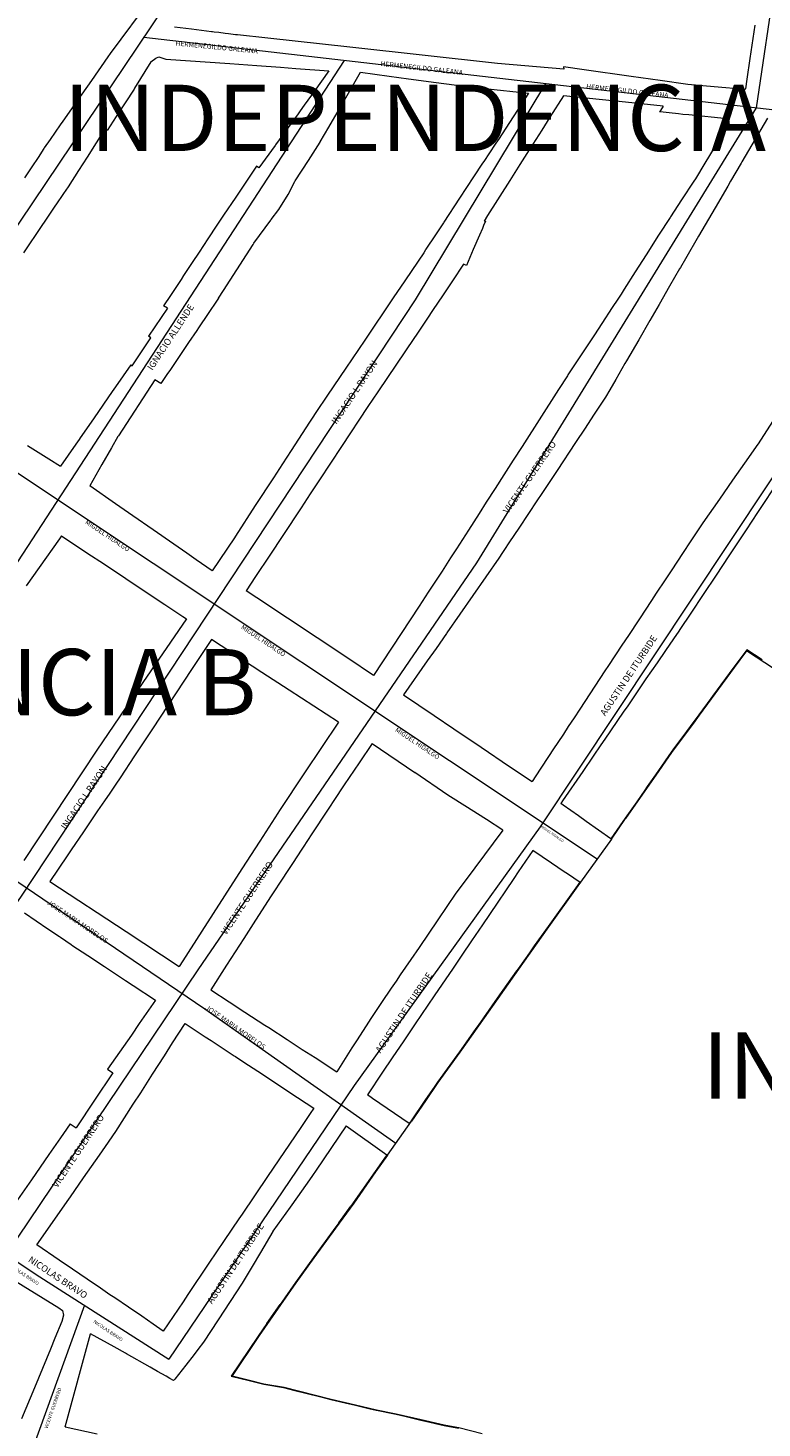
# Model space of a CAD drawing. Units: millimetres. Extents: x 476322 to 481223, y 2279747 to 2283786.
# Drawn here: x 478220 to 478442, y 2282518 to 2282941 of the extents above; entities that cross this region are included whole.
import ezdxf

# ---------------------------------------------------------------- set-up
doc = ezdxf.new("R2010")
doc.units = ezdxf.units.MM
for name, color, linetype, lineweight in [('Agustín de Iturbide', 142, 'Continuous', 0), ('Hermenegildo Galeana', 142, 'Continuous', 0), ('Ignacio Allende', 142, 'Continuous', 0), ('Ignacio L. Rayón', 142, 'Continuous', 0), ('José María Morelos', 142, 'Continuous', 0), ('Juan Aldama', 142, 'Continuous', 0), ('MANZANA', 1, 'Continuous', 0), ('Miguel Hidalgo', 142, 'Continuous', 0), ('Nicolás Bravo', 142, 'Continuous', 0), ('NombreCalle', 6, 'Continuous', 0), ('NombreColonia', 5, 'Continuous', 0), ('Vicente Guerrero', 142, 'Continuous', 0)]:
    doc.layers.add(name, color=color, linetype=linetype, lineweight=lineweight)
doc.styles.add('ARIAL', font='arial.ttf')
doc.styles.add('Style-INTL_ENGINEERING', font='INTL_ENGINEERING.shx')

msp = doc.modelspace()

# ---------------------------------------------------------------- linework, layer by layer
at = {"layer": 'Agustín de Iturbide'}
msp.add_lwpolyline([(478541.38009, 2283019.32481), (478539.57843, 2282990.17456), (478538.27851, 2282969.14228), (478499.5417, 2282910.89718), (478455.40244, 2282820.04243), (478375.07096, 2282699.40476), (478318.9035, 2282621.28558), (478262.96509, 2282538.67438)], dxfattribs=at)
at = {"layer": 'Hermenegildo Galeana'}
msp.add_lwpolyline([(478255.42658, 2282937.76325), (478448.59059, 2282915.56165), (478536.53943, 2282907.51011), (478594.7059, 2282875.12295), (478681.50384, 2282818.51016), (478744.59957, 2282777.35682), (478764.2124, 2282739.12509), (478765.60769, 2282736.89518)], dxfattribs=at)
at = {"layer": 'Ignacio Allende'}
msp.add_lwpolyline([(478315.91213, 2282930.81125), (478170.81091, 2282708.31915), (478119.32949, 2282631.07995), (478073.23757, 2282515.41897), (478017.95608, 2282385.56474), (478011.27207, 2282370.24197)], dxfattribs=at)
at = {"layer": 'Ignacio L. Rayón'}
msp.add_lwpolyline([(478376.76174, 2282923.81741), (478337.33587, 2282858.46342), (478218.56782, 2282678.76), (478140.26941, 2282564.25539)], dxfattribs=at)
at = {"layer": 'José María Morelos'}
msp.add_lwpolyline([(478032.46001, 2282808.2234), (478273.81747, 2282644.4207), (478331.48492, 2282603.8089)], dxfattribs=at)
at = {"layer": 'Juan Aldama'}
msp.add_lwpolyline([(477748.95154, 2282150.61572), (477805.90525, 2282236.25403), (477809.92791, 2282251.54536), (477880.78351, 2282355.76442), (477916.63305, 2282411.83796), (477944.38918, 2282475.29085), (478003.73554, 2282565.87887), (478063.26438, 2282650.32343), (478144.01672, 2282765.56691), (478194.08739, 2282846.66483), (478293.39168, 2282994.14743), (478297.31461, 2283000.54872)], dxfattribs=at)
at = {"layer": 'MANZANA'}
for p, q in [((478266.7066, 2282961.96453), (478245.21679, 2282932.84591)), ((478269.82977, 2282940.18048), (478264.62916, 2282940.81858)), ((478275.86514, 2282939.43996), (478269.82977, 2282940.18048)), ((478276.12848, 2282939.40765), (478275.86514, 2282939.43996)), ((478276.61302, 2282939.34819), (478276.12848, 2282939.40765)), ((478278.02957, 2282939.17439), (478276.61302, 2282939.34819)), ((478279.99761, 2282938.93291), (478278.02957, 2282939.17439)), ((478280.95772, 2282938.81511), (478279.99761, 2282938.93291)), ((478283.07667, 2282938.55512), (478280.95772, 2282938.81511)), ((478283.71913, 2282938.47629), (478283.07667, 2282938.55512)), ((478292.82646, 2282937.4937), (478283.71913, 2282938.47629)), ((478439.93301, 2282941.4478), (478438.46226, 2282931.3446)), ((478317.58821, 2282934.82216), (478292.82646, 2282937.4937)), ((478362.19636, 2282929.89494), (478317.58821, 2282934.82216)), ((478244.52993, 2282931.91522), (478239.52486, 2282924.74394)), ((478245.21679, 2282932.84591), (478244.52993, 2282931.91522)), ((478257.54476, 2282930.32125), (478252.59968, 2282922.39)), ((478257.54476, 2282930.32125), (478258.99025, 2282931.47418)), ((478258.99025, 2282931.47418), (478259.92029, 2282931.85513)), ((478259.92029, 2282931.85513), (478262.0554, 2282931.21663)), ((478262.0554, 2282931.21663), (478281.36776, 2282929.82591)), ((478281.36776, 2282929.82591), (478289.52848, 2282929.23824)), ((478382.31089, 2282928.12756), (478362.19636, 2282929.89494)), ((478438.46226, 2282931.3446), (478437.55417, 2282925.10656)), ((478289.52848, 2282929.23824), (478296.70593, 2282928.72138)), ((478296.70593, 2282928.72138), (478301.26994, 2282928.39271)), ((478301.26994, 2282928.39271), (478311.23189, 2282927.67533)), ((478311.23189, 2282927.67533), (478306.79789, 2282921.4211)), ((478316.40236, 2282919.48593), (478320.87769, 2282927.19353)), ((478320.87769, 2282927.19353), (478329.52605, 2282926.03074)), ((478329.52605, 2282926.03074), (478335.35128, 2282925.24753)), ((478335.35128, 2282925.24753), (478343.73248, 2282924.12066)), ((478388.41849, 2282927.93316), (478382.15794, 2282928.80852)), ((478382.15794, 2282928.80852), (478382.31089, 2282928.12756)), ((478402.59312, 2282925.95125), (478388.41849, 2282927.93316)), ((478411.34305, 2282924.72783), (478402.59312, 2282925.95125)), ((478239.52486, 2282924.74394), (478236.63828, 2282920.60805)), ((478252.44454, 2282922.14982), (478247.05442, 2282913.80531)), ((478252.59968, 2282922.39), (478252.44454, 2282922.14982)), ((478306.79789, 2282921.4211), (478304.16164, 2282917.70261)), ((478343.73248, 2282924.12066), (478349.17324, 2282923.38914)), ((478349.17324, 2282923.38914), (478358.44987, 2282922.34693)), ((478358.44987, 2282922.34693), (478371.60059, 2282920.86947)), ((478419.76801, 2282923.55152), (478411.34305, 2282924.72783)), ((478427.651, 2282922.83115), (478419.76801, 2282923.55152)), ((478437.09727, 2282921.96792), (478427.651, 2282922.83115)), ((478437.13744, 2282922.24383), (478437.09727, 2282921.96792)), ((478437.55417, 2282925.10656), (478437.13744, 2282922.24383)), ((478236.63828, 2282920.60805), (478233.77647, 2282916.50764)), ((478304.04283, 2282917.53502), (478302.42586, 2282915.25425)), ((478304.16164, 2282917.70261), (478304.04283, 2282917.53502)), ((478311.28269, 2282910.66863), (478316.31362, 2282919.33311)), ((478316.31362, 2282919.33311), (478316.40236, 2282919.48593)), ((478371.60059, 2282920.86947), (478362.49621, 2282906.93719)), ((478382.19761, 2282920.11675), (478378.0754, 2282913.63419)), ((478396.88995, 2282918.57792), (478382.19761, 2282920.11675)), ((478399.01838, 2282918.355), (478396.88995, 2282918.57792)), ((478412.28489, 2282916.96551), (478399.01838, 2282918.355)), ((478412.28489, 2282916.96551), (478411.47266, 2282915.71454)), ((478233.51429, 2282916.13199), (478230.93772, 2282912.44029)), ((478233.77647, 2282916.50764), (478233.51429, 2282916.13199)), ((478247.05442, 2282913.80531), (478244.34517, 2282909.61107)), ((478301.97131, 2282914.61311), (478300.09826, 2282912.05016)), ((478302.42586, 2282915.25425), (478301.97131, 2282914.61311)), ((478378.0754, 2282913.63419), (478375.62117, 2282909.77469)), ((478411.47266, 2282915.71454), (478411.16066, 2282915.23401)), ((478411.32822, 2282915.21664), (478411.16066, 2282915.23401)), ((478414.12886, 2282914.9262), (478411.32822, 2282915.21664)), ((478416.86525, 2282914.64243), (478414.12886, 2282914.9262)), ((478418.26697, 2282914.49707), (478416.86525, 2282914.64243)), ((478420.00344, 2282914.31699), (478418.26697, 2282914.49707)), ((478431.57602, 2282913.11689), (478420.00344, 2282914.31699)), ((478431.96769, 2282912.83908), (478431.57602, 2282913.11689)), ((478432.19451, 2282912.38563), (478431.96769, 2282912.83908)), ((478443.81669, 2282913.34045), (478439.05787, 2282905.25723)), ((478230.14139, 2282911.2993), (478227.07086, 2282906.89983)), ((478230.93772, 2282912.44029), (478230.14139, 2282911.2993)), ((478242.69669, 2282908.57658), (478240.97589, 2282905.89272)), ((478243.62145, 2282910.01891), (478242.69669, 2282908.57658)), ((478244.34517, 2282909.61107), (478243.62145, 2282910.01891)), ((478300.09826, 2282912.05016), (478295.1393, 2282905.2647)), ((478308.69193, 2282906.20673), (478311.28269, 2282910.66863)), ((478375.62117, 2282909.77469), (478371.12274, 2282902.7005)), ((478432.22797, 2282911.86174), (478424.89572, 2282899.79233)), ((478432.22797, 2282911.86174), (478432.19451, 2282912.38563)), ((478225.20166, 2282904.21289), (478223.41783, 2282901.4914)), ((478225.29587, 2282904.35664), (478225.20166, 2282904.21289)), ((478227.07086, 2282906.89983), (478225.29587, 2282904.35664)), ((478240.97589, 2282905.89272), (478238.2334, 2282901.61536)), ((478295.0447, 2282905.13526), (478290.10189, 2282898.37189)), ((478295.1393, 2282905.2647), (478295.0447, 2282905.13526)), ((478305.09252, 2282900.60372), (478308.60945, 2282906.06468)), ((478308.60945, 2282906.06468), (478308.69193, 2282906.20673)), ((478361.51333, 2282905.46977), (478358.05231, 2282900.31554)), ((478362.40626, 2282906.79954), (478361.51333, 2282905.46977)), ((478362.49621, 2282906.93719), (478362.40626, 2282906.79954)), ((478439.05787, 2282905.25723), (478436.04519, 2282900.13998)), ((478223.41783, 2282901.4914), (478221.5329, 2282898.61565)), ((478238.2334, 2282901.61536), (478235.61911, 2282897.53793)), ((478301.10763, 2282894.41613), (478305.09252, 2282900.60372)), ((478358.05231, 2282900.31554), (478357.68669, 2282899.77106)), ((478371.12274, 2282902.7005), (478369.02418, 2282899.40033)), ((478436.04519, 2282900.13998), (478435.83149, 2282899.77699)), ((478221.5329, 2282898.61565), (478219.36629, 2282895.31015)), ((478235.61911, 2282897.53793), (478232.48874, 2282892.65561)), ((478289.41192, 2282898.84136), (478283.13612, 2282889.544)), ((478290.10189, 2282898.37189), (478289.41192, 2282898.84136)), ((478357.68669, 2282899.77106), (478354.9618, 2282895.61719)), ((478369.02418, 2282899.40033), (478365.96169, 2282894.57185)), ((478424.89572, 2282899.79233), (478422.01004, 2282895.0423)), ((478435.83149, 2282899.77699), (478432.63605, 2282894.28743)), ((478232.48874, 2282892.65561), (478231.12058, 2282890.63641)), ((478298.9881, 2282890.3343), (478301.03072, 2282894.26801)), ((478301.03072, 2282894.26801), (478301.10763, 2282894.41613)), ((478354.9618, 2282895.61719), (478350.78117, 2282889.24418)), ((478365.96169, 2282894.57185), (478359.20545, 2282883.91963)), ((478421.55717, 2282894.35097), (478417.84646, 2282888.68646)), ((478422.01004, 2282895.0423), (478421.55717, 2282894.35097)), ((478431.78415, 2282892.82392), (478427.96603, 2282886.26465)), ((478432.63605, 2282894.28743), (478431.78415, 2282892.82392)), ((478228.80756, 2282887.22275), (478228.72439, 2282887.1)), ((478231.12058, 2282890.63641), (478228.80756, 2282887.22275)), ((478283.13612, 2282889.544), (478279.46835, 2282884.11032)), ((478296.14776, 2282885.80846), (478298.9881, 2282890.3343)), ((478350.78117, 2282889.24418), (478345.98056, 2282881.92607)), ((478417.84646, 2282888.68646), (478414.51904, 2282883.60704)), ((478228.72439, 2282887.1), (478225.63815, 2282882.54518)), ((478279.46835, 2282884.11032), (478277.45377, 2282881.05482)), ((478293.85228, 2282882.73797), (478296.14776, 2282885.80846)), ((478359.20545, 2282883.91963), (478358.17763, 2282882.29912)), ((478414.36441, 2282883.36557), (478410.91691, 2282877.98195)), ((478414.51904, 2282883.60704), (478414.36441, 2282883.36557)), ((478427.96603, 2282886.26465), (478423.00433, 2282877.74075)), ((478224.53708, 2282880.92017), (478218.99302, 2282872.73797)), ((478225.42247, 2282882.22686), (478224.53708, 2282880.92017)), ((478225.63815, 2282882.54518), (478225.42247, 2282882.22686)), ((478277.45377, 2282881.05482), (478274.72514, 2282876.91632)), ((478288.63967, 2282875.60021), (478293.71029, 2282882.54805)), ((478293.71029, 2282882.54805), (478293.85228, 2282882.73797)), ((478345.8821, 2282881.77596), (478343.4795, 2282878.11341)), ((478345.98056, 2282881.92607), (478345.8821, 2282881.77596)), ((478357.6654, 2282880.07726), (478356.79223, 2282878.0564)), ((478358.04851, 2282880.96393), (478357.6654, 2282880.07726)), ((478358.58555, 2282882.20689), (478358.04851, 2282880.96393)), ((478358.58555, 2282882.20689), (478358.17763, 2282882.29912)), ((478274.72514, 2282876.91632), (478272.04805, 2282872.85598)), ((478281.44139, 2282864.40747), (478288.39577, 2282875.22096)), ((478288.39577, 2282875.22096), (478288.63967, 2282875.60021)), ((478343.4795, 2282878.11341), (478340.62753, 2282873.76582)), ((478356.79223, 2282878.0564), (478354.89794, 2282873.67221)), ((478410.91691, 2282877.98195), (478407.12718, 2282872.06392)), ((478423.00433, 2282877.74075), (478418.982, 2282870.83065)), ((478272.04805, 2282872.85598), (478270.02695, 2282869.7906)), ((478339.93518, 2282872.7104), (478336.32661, 2282867.39039)), ((478340.50076, 2282873.57258), (478339.93518, 2282872.7104)), ((478340.62753, 2282873.76582), (478340.50076, 2282873.57258)), ((478354.89794, 2282873.67221), (478352.81803, 2282868.85843)), ((478407.12718, 2282872.06392), (478403.85327, 2282866.95139)), ((478418.982, 2282870.83065), (478417.48572, 2282868.26014)), ((478270.02695, 2282869.7906), (478267.41191, 2282865.82437)), ((478336.32661, 2282867.39039), (478334.20211, 2282864.25831)), ((478351.98271, 2282869.24235), (478348.60622, 2282864.19734)), ((478352.81803, 2282868.85843), (478351.98271, 2282869.24235)), ((478403.85327, 2282866.95139), (478400.49902, 2282861.71339)), ((478417.2338, 2282867.82321), (478414.22618, 2282862.60685)), ((478417.48572, 2282868.26014), (478417.2338, 2282867.82321)), ((478266.64176, 2282864.67944), (478263.38754, 2282859.84157)), ((478267.41191, 2282865.82437), (478266.64176, 2282864.67944)), ((478279.46345, 2282861.33194), (478281.44139, 2282864.40747)), ((478334.20211, 2282864.25831), (478330.69077, 2282859.08165)), ((478348.60622, 2282864.19734), (478345.61245, 2282859.72418)), ((478414.22618, 2282862.60685), (478411.05231, 2282857.10215)), ((478263.38754, 2282859.84157), (478261.29317, 2282856.72798)), ((478277.55741, 2282858.40203), (478274.80197, 2282854.3338)), ((478277.98841, 2282859.03837), (478277.55741, 2282858.40203)), ((478277.98841, 2282859.03837), (478279.46345, 2282861.33194)), ((478330.69077, 2282859.08165), (478322.11999, 2282846.3692)), ((478345.61245, 2282859.72418), (478342.82262, 2282855.55573)), ((478398.56294, 2282858.69001), (478396.92147, 2282856.19505)), ((478399.56554, 2282860.25566), (478398.56294, 2282858.69001)), ((478400.49902, 2282861.71339), (478399.56554, 2282860.25566)), ((478262.49027, 2282855.95418), (478256.74192, 2282847.49025)), ((478262.49027, 2282855.95418), (478261.29317, 2282856.72798)), ((478274.80197, 2282854.3338), (478271.92306, 2282850.08328)), ((478342.82262, 2282855.55573), (478340.90615, 2282852.69223)), ((478396.92147, 2282856.19505), (478393.73308, 2282851.35037)), ((478411.05231, 2282857.10215), (478408.28626, 2282852.30477)), ((478271.34921, 2282849.23603), (478268.87472, 2282845.5826)), ((478271.92306, 2282850.08328), (478271.34921, 2282849.23603)), ((478339.84705, 2282851.10976), (478337.67154, 2282847.85921)), ((478340.90615, 2282852.69223), (478339.84705, 2282851.10976)), ((478393.73308, 2282851.35037), (478391.50978, 2282847.97211)), ((478408.28626, 2282852.30477), (478404.8878, 2282846.41055)), ((478251.89927, 2282838.57159), (478257.525, 2282846.98469)), ((478257.525, 2282846.98469), (478256.74192, 2282847.49025)), ((478268.87472, 2282845.5826), (478263.39993, 2282837.49942)), ((478322.11999, 2282846.3692), (478316.4103, 2282837.90042)), ((478337.19031, 2282847.14921), (478326.04463, 2282830.70501)), ((478337.67154, 2282847.85921), (478337.19031, 2282847.14921)), ((478391.50978, 2282847.97211), (478386.08728, 2282839.73274)), ((478404.8878, 2282846.41055), (478401.24182, 2282840.08703)), ((478251.44133, 2282838.8798), (478246.84287, 2282832.25005)), ((478251.44133, 2282838.8798), (478251.89927, 2282838.57159)), ((478263.39993, 2282837.49942), (478262.33709, 2282835.93021)), ((478316.4103, 2282837.90042), (478310.9141, 2282829.74827)), ((478386.08728, 2282839.73274), (478383.51672, 2282835.82683)), ((478400.74687, 2282839.22859), (478397.98622, 2282834.4604)), ((478401.24182, 2282840.08703), (478400.74687, 2282839.22859)), ((478246.84287, 2282832.25005), (478245.83686, 2282830.79966)), ((478258.69714, 2282834.34271), (478247.69523, 2282817.41397)), ((478260.49925, 2282833.21675), (478258.69714, 2282834.34271)), ((478262.33709, 2282835.93021), (478260.49925, 2282833.21675)), ((478383.34804, 2282835.56406), (478380.66463, 2282831.38393)), ((478383.51672, 2282835.82683), (478383.34804, 2282835.56406)), ((478397.98622, 2282834.4604), (478396.18374, 2282831.34717)), ((478245.83686, 2282830.79966), (478240.34516, 2282822.8821)), ((478310.9141, 2282829.74827), (478307.33705, 2282824.44267)), ((478326.04463, 2282830.70501), (478323.06077, 2282826.30266)), ((478380.66463, 2282831.38393), (478369.63605, 2282814.20396)), ((478394.90028, 2282829.13037), (478391.276, 2282823.65777)), ((478396.18374, 2282831.34717), (478394.90028, 2282829.13037)), ((478307.33705, 2282824.44267), (478306.21317, 2282822.77568)), ((478323.06077, 2282826.30266), (478315.0895, 2282814.22629)), ((478240.34516, 2282822.8821), (478235.9522, 2282816.54863)), ((478305.39759, 2282821.52023), (478299.89478, 2282813.04948)), ((478306.21317, 2282822.77568), (478305.39759, 2282821.52023)), ((478388.6715, 2282819.72504), (478385.79942, 2282815.38824)), ((478391.276, 2282823.65777), (478388.6715, 2282819.72504)), ((478445.32486, 2282821.724), (478440.97294, 2282815.04214)), ((478235.52472, 2282815.93232), (478232.50778, 2282811.5827)), ((478235.89443, 2282816.46534), (478235.52472, 2282815.93232)), ((478235.9522, 2282816.54863), (478235.89443, 2282816.46534)), ((478247.55287, 2282817.19492), (478245.63548, 2282813.83157)), ((478247.69523, 2282817.41397), (478247.55287, 2282817.19492)), ((478385.79942, 2282815.38824), (478380.22445, 2282806.97015)), ((478220.28288, 2282814.49719), (478226.70216, 2282810.45986)), ((478232.50778, 2282811.5827), (478230.20215, 2282808.25859)), ((478245.63548, 2282813.83157), (478242.73826, 2282808.74947)), ((478299.89478, 2282813.04948), (478297.25444, 2282808.98506)), ((478315.0895, 2282814.22629), (478308.41047, 2282804.10765)), ((478369.63605, 2282814.20396), (478366.98414, 2282810.0729)), ((478440.86267, 2282814.8846), (478436.84925, 2282809.15059)), ((478440.97294, 2282815.04214), (478440.86267, 2282814.8846)), ((478226.70216, 2282810.45986), (478230.20215, 2282808.25859)), ((478242.73826, 2282808.74947), (478239.05784, 2282802.29356)), ((478297.25444, 2282808.98506), (478294.51661, 2282804.77058)), ((478366.98414, 2282810.0729), (478364.12476, 2282805.61866)), ((478380.22445, 2282806.97015), (478375.01767, 2282799.108)), ((478436.84925, 2282809.15059), (478433.26084, 2282804.0238)), ((478294.51661, 2282804.77058), (478289.05823, 2282796.36821)), ((478308.41047, 2282804.10765), (478305.66917, 2282799.95461)), ((478364.12476, 2282805.61866), (478361.51022, 2282801.54582)), ((478433.26084, 2282804.0238), (478429.26684, 2282798.31753)), ((478246.77611, 2282796.94213), (478239.05784, 2282802.29356)), ((478305.66917, 2282799.95461), (478302.88566, 2282795.73764)), ((478361.51022, 2282801.54582), (478358.84619, 2282797.39587)), ((478374.76037, 2282798.72228), (478371.00824, 2282793.09736)), ((478375.01767, 2282799.108), (478374.76037, 2282798.72228)), ((478252.01142, 2282793.31226), (478246.77611, 2282796.94213)), ((478289.05823, 2282796.36821), (478283.08963, 2282787.18045)), ((478302.88566, 2282795.73764), (478297.33563, 2282787.32942)), ((478358.84619, 2282797.39587), (478356.67336, 2282794.01111)), ((478429.26684, 2282798.31753), (478424.28039, 2282791.19334)), ((478258.19475, 2282789.02508), (478252.01142, 2282793.31226)), ((478356.67336, 2282794.01111), (478353.45589, 2282788.99904)), ((478369.25788, 2282790.47334), (478366.77191, 2282786.74655)), ((478371.00824, 2282793.09736), (478369.25788, 2282790.47334)), ((478423.63261, 2282790.21202), (478420.65811, 2282785.70591)), ((478424.28039, 2282791.19334), (478423.63261, 2282790.21202)), ((478229.90793, 2282786.35777), (478223.74805, 2282777.63042)), ((478230.52534, 2282787.23252), (478229.90793, 2282786.35777)), ((478230.52534, 2282787.23252), (478238.1834, 2282782.14882)), ((478264.40889, 2282784.71653), (478258.19475, 2282789.02508)), ((478282.74653, 2282786.66633), (478276.05608, 2282776.641)), ((478283.08963, 2282787.18045), (478282.74653, 2282786.66633)), ((478297.33563, 2282787.32942), (478293.41183, 2282781.3849)), ((478353.45589, 2282788.99904), (478349.83512, 2282783.35872)), ((478366.2661, 2282785.98828), (478363.75543, 2282782.22445)), ((478366.77191, 2282786.74655), (478366.2661, 2282785.98828)), ((478238.1834, 2282782.14882), (478243.46047, 2282778.64571)), ((478268.33091, 2282781.99721), (478264.40889, 2282784.71653)), ((478271.18945, 2282780.01526), (478268.33091, 2282781.99721)), ((478349.83512, 2282783.35872), (478348.04686, 2282780.57302)), ((478363.75543, 2282782.22445), (478362.62525, 2282780.53017)), ((478418.17184, 2282781.93942), (478414.91735, 2282777.00915)), ((478420.65811, 2282785.70591), (478418.17184, 2282781.93942)), ((478223.74805, 2282777.63042), (478219.86074, 2282772.12286)), ((478243.46047, 2282778.64571), (478246.04187, 2282776.93209)), ((478276.05608, 2282776.641), (478271.18945, 2282780.01526)), ((478293.41183, 2282781.3849), (478289.13923, 2282774.91197)), ((478348.04686, 2282780.57302), (478345.50157, 2282776.60806)), ((478362.62525, 2282780.53017), (478346.95651, 2282757.97306)), ((478432.14986, 2282781.16469), (478428.26281, 2282775.3431)), ((478246.04187, 2282776.93209), (478248.32531, 2282775.41626)), ((478248.32531, 2282775.41626), (478251.51808, 2282773.29678)), ((478251.51808, 2282773.29678), (478261.75302, 2282766.50245)), ((478289.13923, 2282774.91197), (478286.3181, 2282770.63801)), ((478345.29421, 2282776.29332), (478341.30224, 2282770.23415)), ((478345.50157, 2282776.60806), (478345.29421, 2282776.29332)), ((478413.08606, 2282774.2349), (478410.01402, 2282769.58103)), ((478414.91735, 2282777.00915), (478413.08606, 2282774.2349)), ((478428.26281, 2282775.3431), (478424.37577, 2282769.52152)), ((478289.47786, 2282768.53982), (478286.3181, 2282770.63801)), ((478341.30224, 2282770.23415), (478338.52604, 2282766.02032)), ((478409.68275, 2282769.0792), (478407.25133, 2282765.40964)), ((478410.01402, 2282769.58103), (478409.68275, 2282769.0792)), ((478424.37577, 2282769.52152), (478420.6331, 2282763.91616)), ((478261.75302, 2282766.50245), (478267.13915, 2282762.92695)), ((478316.98402, 2282750.27477), (478289.47786, 2282768.53982)), ((478338.52604, 2282766.02032), (478335.8026, 2282761.88657)), ((478407.25133, 2282765.40964), (478404.90195, 2282761.86389)), ((478268.26811, 2282762.1775), (478255.11756, 2282742.92031)), ((478267.13915, 2282762.92695), (478268.26811, 2282762.1775)), ((478335.8026, 2282761.88657), (478324.75339, 2282745.11564)), ((478404.90195, 2282761.86389), (478401.76528, 2282757.12996)), ((478346.78195, 2282757.72177), (478343.66833, 2282753.26931)), ((478346.95651, 2282757.97306), (478346.78195, 2282757.72177)), ((478401.76528, 2282757.12996), (478399.81219, 2282754.18231)), ((478275.78316, 2282755.89586), (478269.8256, 2282746.88253)), ((478291.04148, 2282746.0085), (478275.78316, 2282755.89586)), ((478343.66833, 2282753.26931), (478341.02233, 2282749.48555)), ((478399.81219, 2282754.18231), (478395.76032, 2282748.06713)), ((478324.75339, 2282745.11564), (478316.98402, 2282750.27477)), ((478341.02233, 2282749.48555), (478333.81843, 2282739.18403)), ((478395.76032, 2282748.06713), (478394.68703, 2282746.43714)), ((478269.8256, 2282746.88253), (478258.00278, 2282728.99552)), ((478299.28865, 2282740.66435), (478291.04148, 2282746.0085)), ((478394.68703, 2282746.43714), (478387.10053, 2282734.91554)), ((478255.11756, 2282742.92031), (478241.1555, 2282722.47476)), ((478314.19259, 2282731.00663), (478299.28865, 2282740.66435)), ((478333.81843, 2282739.18403), (478343.04828, 2282732.97739)), ((478314.19259, 2282731.00663), (478303.93731, 2282715.65043)), ((478343.04828, 2282732.97739), (478349.04349, 2282728.94588)), ((478385.34825, 2282732.25435), (478383.61334, 2282729.61955)), ((478387.10053, 2282734.91554), (478385.34825, 2282732.25435)), ((478258.00278, 2282728.99552), (478252.57801, 2282720.78826)), ((478349.04349, 2282728.94588), (478357.26432, 2282723.41775)), ((478382.12531, 2282727.35969), (478378.97412, 2282722.57399)), ((478383.61334, 2282729.61955), (478382.12531, 2282727.35969)), ((478241.1555, 2282722.47476), (478219.12958, 2282689.1669)), ((478324.3252, 2282724.58123), (478320.38848, 2282718.67231)), ((478324.3252, 2282724.58123), (478337.2923, 2282715.79201)), ((478357.26432, 2282723.41775), (478365.86326, 2282717.63536)), ((478378.97412, 2282722.57399), (478377.88773, 2282720.9241)), ((478252.57801, 2282720.78826), (478248.21715, 2282714.19062)), ((478320.38848, 2282718.67231), (478315.95272, 2282712.01436)), ((478377.88773, 2282720.9241), (478375.15297, 2282716.77082)), ((478248.21715, 2282714.19062), (478246.93076, 2282712.29393)), ((478303.93731, 2282715.65043), (478296.32815, 2282704.25652)), ((478347.24459, 2282708.98079), (478337.2923, 2282715.79201)), ((478365.86326, 2282717.63536), (478372.69656, 2282713.04028)), ((478375.15297, 2282716.77082), (478372.69656, 2282713.04028)), ((478246.93076, 2282712.29393), (478245.09111, 2282709.58148)), ((478315.95272, 2282712.01436), (478312.81882, 2282707.31046)), ((478243.51257, 2282707.25404), (478241.41559, 2282704.1622)), ((478245.09111, 2282709.58148), (478243.51257, 2282707.25404)), ((478312.81882, 2282707.31046), (478311.51697, 2282705.35642)), ((478353.19868, 2282705.19354), (478347.24459, 2282708.98079)), ((478241.41559, 2282704.1622), (478237.12352, 2282697.83384)), ((478295.81578, 2282703.46111), (478290.4213, 2282695.08669)), ((478296.32815, 2282704.25652), (478295.81578, 2282703.46111)), ((478310.88058, 2282704.40122), (478306.15368, 2282697.21279)), ((478311.51697, 2282705.35642), (478310.88058, 2282704.40122)), ((478356.15333, 2282703.31417), (478353.19868, 2282705.19354)), ((478358.92722, 2282701.54977), (478356.15333, 2282703.31417)), ((478363.86703, 2282698.40769), (478358.92722, 2282701.54977)), ((478237.12352, 2282697.83384), (478233.44603, 2282692.41163)), ((478306.15368, 2282697.21279), (478303.56169, 2282693.27103)), ((478363.86703, 2282698.40769), (478355.3737, 2282687.01765)), ((478290.4213, 2282695.08669), (478285.02682, 2282686.71228)), ((478303.56169, 2282693.27103), (478302.91859, 2282692.29303)), ((478232.20901, 2282690.58773), (478226.99503, 2282682.9001)), ((478233.44603, 2282692.41163), (478232.20901, 2282690.58773)), ((478300.47951, 2282688.5838), (478299.32117, 2282686.82226)), ((478302.91859, 2282692.29303), (478300.47951, 2282688.5838)), ((478285.02682, 2282686.71228), (478279.74656, 2282678.51517)), ((478299.32117, 2282686.82226), (478296.60162, 2282682.68651)), ((478355.3737, 2282687.01765), (478349.73304, 2282679.45321)), ((478226.99503, 2282682.9001), (478250.04493, 2282667.72975)), ((478294.87549, 2282680.0615), (478293.84551, 2282678.49515)), ((478296.60162, 2282682.68651), (478294.87549, 2282680.0615)), ((478279.74656, 2282678.51517), (478272.88838, 2282667.86849)), ((478293.84551, 2282678.49515), (478289.10706, 2282671.14669)), ((478349.63942, 2282679.32765), (478344.18039, 2282671.30279)), ((478349.73304, 2282679.45321), (478349.63942, 2282679.32765)), ((478219.29457, 2282673.40584), (478226.38146, 2282668.6042)), ((478226.38146, 2282668.6042), (478229.86246, 2282666.24569)), ((478250.04493, 2282667.72975), (478266.0244, 2282657.21282)), ((478272.88838, 2282667.86849), (478267.11922, 2282658.91243)), ((478289.10706, 2282671.14669), (478285.59855, 2282665.70564)), ((478344.18039, 2282671.30279), (478338.52007, 2282662.98203)), ((478229.86246, 2282666.24569), (478230.15551, 2282666.04713)), ((478230.15551, 2282666.04713), (478233.38968, 2282663.85586)), ((478233.38968, 2282663.85586), (478233.66158, 2282663.67614)), ((478233.66158, 2282663.67614), (478238.46351, 2282660.50213)), ((478285.59855, 2282665.70564), (478280.38562, 2282657.62134)), ((478238.46351, 2282660.50213), (478243.48504, 2282657.18297)), ((478267.11922, 2282658.91243), (478266.0244, 2282657.21282)), ((478336.01723, 2282659.3028), (478332.86805, 2282654.67345)), ((478338.52007, 2282662.98203), (478336.01723, 2282659.3028)), ((478243.48504, 2282657.18297), (478249.86683, 2282652.9647)), ((478280.38562, 2282657.62134), (478275.57555, 2282650.16179)), ((478332.86805, 2282654.67345), (478331.57598, 2282652.7741)), ((478249.86683, 2282652.9647), (478252.16158, 2282651.44791)), ((478252.16158, 2282651.44791), (478258.8918, 2282646.99933)), ((478330.13318, 2282650.65315), (478327.18797, 2282646.32365)), ((478331.57598, 2282652.7741), (478330.13318, 2282650.65315)), ((478258.8918, 2282646.99933), (478254.01547, 2282639.97523)), ((478275.57555, 2282650.16179), (478281.20965, 2282646.50101)), ((478281.20965, 2282646.50101), (478285.92106, 2282643.43974)), ((478327.18797, 2282646.32365), (478323.92884, 2282641.53266)), ((478285.92106, 2282643.43974), (478291.95761, 2282639.51746)), ((478254.01547, 2282639.97523), (478251.60425, 2282636.50198)), ((478264.07367, 2282634.11387), (478267.8532, 2282640.00273)), ((478267.8532, 2282640.00273), (478273.9363, 2282636.00756)), ((478291.95761, 2282639.51746), (478293.15103, 2282638.74202)), ((478293.15103, 2282638.74202), (478298.72718, 2282635.11889)), ((478323.23281, 2282640.4422), (478319.81005, 2282635.07979)), ((478323.92884, 2282641.53266), (478323.23281, 2282640.4422)), ((478251.60425, 2282636.50198), (478244.44611, 2282626.19104)), ((478261.59503, 2282630.25193), (478264.07367, 2282634.11387)), ((478273.9363, 2282636.00756), (478275.75582, 2282634.81256)), ((478275.75582, 2282634.81256), (478282.6914, 2282630.25751)), ((478298.72718, 2282635.11889), (478303.25761, 2282632.17522)), ((478319.81005, 2282635.07979), (478318.25852, 2282632.64902)), ((478258.03434, 2282624.70406), (478261.59503, 2282630.25193)), ((478282.6914, 2282630.25751), (478283.10395, 2282629.98656)), ((478283.10395, 2282629.98656), (478285.58062, 2282628.35997)), ((478303.25761, 2282632.17522), (478307.10329, 2282629.67647)), ((478307.10329, 2282629.67647), (478313.64721, 2282625.42452)), ((478318.25852, 2282632.64902), (478313.64721, 2282625.42452)), ((478246.00965, 2282625.11147), (478240.50764, 2282616.86283)), ((478244.44611, 2282626.19104), (478246.00965, 2282625.11147)), ((478285.58152, 2282628.35937), (478291.20172, 2282624.66822)), ((478254.44005, 2282619.10383), (478258.03434, 2282624.70406)), ((478291.20172, 2282624.66822), (478299.53191, 2282619.19724)), ((478240.50764, 2282616.86283), (478234.89659, 2282608.45073)), ((478252.18635, 2282615.59237), (478254.44005, 2282619.10383)), ((478299.53191, 2282619.19724), (478306.74404, 2282614.46056)), ((478246.89359, 2282607.34576), (478252.18635, 2282615.59237)), ((478305.62807, 2282612.81401), (478302.7702, 2282608.5974)), ((478306.74404, 2282614.46056), (478305.62807, 2282612.81401)), ((478233.07977, 2282609.65532), (478231.06296, 2282606.73878)), ((478233.07977, 2282609.65532), (478234.89659, 2282608.45073)), ((478302.7702, 2282608.5974), (478292.75775, 2282593.82467)), ((478230.21602, 2282605.51401), (478226.6963, 2282600.42408)), ((478231.06296, 2282606.73878), (478230.21602, 2282605.51401)), ((478243.77977, 2282602.86836), (478246.89359, 2282607.34576)), ((478226.6963, 2282600.42408), (478221.43268, 2282592.81227)), ((478237.15512, 2282593.34269), (478241.96144, 2282600.25376)), ((478241.96144, 2282600.25376), (478243.77977, 2282602.86836)), ((478221.43268, 2282592.81227), (478215.83891, 2282584.72303)), ((478233.2055, 2282587.66348), (478237.15512, 2282593.34269)), ((478292.75775, 2282593.82467), (478285.03959, 2282582.43702)), ((478232.70005, 2282586.9367), (478233.2055, 2282587.66348)), ((478223.08808, 2282573.11552), (478232.70005, 2282586.9367)), ((478314.25214, 2282579.78073), (478317.91002, 2282584.82458)), ((478284.04693, 2282580.96404), (478279.65955, 2282574.45369)), ((478285.03959, 2282582.43702), (478284.04693, 2282580.96404)), ((478314.25214, 2282579.78073), (478312.56497, 2282577.45428)), ((478279.65955, 2282574.45369), (478275.06016, 2282567.62875)), ((478229.80064, 2282568.5475), (478223.08808, 2282573.11552)), ((478233.84875, 2282565.79268), (478229.80064, 2282568.5475)), ((478275.06016, 2282567.62875), (478268.68733, 2282558.17223)), ((478214.14631, 2282563.72987), (478229.68887, 2282554.13921)), ((478238.2999, 2282562.76359), (478233.84875, 2282565.79268)), ((478242.30242, 2282560.0398), (478238.2999, 2282562.76359)), ((478302.54548, 2282563.63837), (478301.70184, 2282562.47506)), ((478245.14958, 2282558.10226), (478242.30242, 2282560.0398)), ((478246.58637, 2282557.12449), (478245.14958, 2282558.10226)), ((478268.68733, 2282558.17223), (478267.2149, 2282555.98733)), ((478229.68887, 2282554.13921), (478230.84396, 2282553.30782)), ((478230.84396, 2282553.30782), (478231.11702, 2282551.89082)), ((478250.72933, 2282554.30514), (478246.58637, 2282557.12449)), ((478254.73849, 2282551.57683), (478250.72933, 2282554.30514)), ((478267.2149, 2282555.98733), (478261.25438, 2282547.14264)), ((478230.61109, 2282550.02013), (478228.52741, 2282544.97509)), ((478231.11702, 2282551.89082), (478230.61109, 2282550.02013)), ((478258.16531, 2282549.24481), (478254.73849, 2282551.57683)), ((478261.25438, 2282547.14264), (478258.16531, 2282549.24481)), ((478228.52741, 2282544.97509), (478227.16731, 2282541.68198)), ((478227.16731, 2282541.68198), (478222.32937, 2282529.96829)), ((478222.32937, 2282529.96829), (478218.4585, 2282520.59608))]:
    msp.add_line(p, q, dxfattribs=at)
at = {"layer": 'MANZANA', "linetype": 'Continuous', "lineweight": 0}
for p, q in [((478447.34182, 2282804.16886), (478440.82001, 2282794.26637)), ((478440.82001, 2282794.26637), (478437.35346, 2282789.0029)), ((478437.35346, 2282789.0029), (478435.18535, 2282785.71091)), ((478434.98443, 2282785.41), (478432.14986, 2282781.16469)), ((478435.18535, 2282785.71091), (478434.98443, 2282785.41)), ((478420.6331, 2282763.91616), (478417.35548, 2282759.0073)), ((478415.40269, 2282756.15393), (478412.97555, 2282752.60745)), ((478416.98244, 2282758.46224), (478415.40269, 2282756.15393)), ((478417.35548, 2282759.0073), (478416.98244, 2282758.46224)), ((478412.97555, 2282752.60745), (478410.44325, 2282748.90731)), ((478437.5298, 2282752.83744), (478433.59399, 2282747.54398)), ((478437.44392, 2282752.54598), (478433.715, 2282747.45534)), ((478451.42841, 2282743.2983), (478437.44392, 2282752.54598)), ((478442.14689, 2282749.78424), (478437.5298, 2282752.83744)), ((478410.44325, 2282748.90731), (478407.09365, 2282744.01295)), ((478407.09365, 2282744.01295), (478403.85278, 2282739.27747)), ((478433.715, 2282747.45534), (478426.80036, 2282738.02218)), ((478433.59399, 2282747.54398), (478427.22544, 2282738.84979)), ((478403.85278, 2282739.27747), (478401.56783, 2282735.93875)), ((478401.56783, 2282735.93875), (478400.22844, 2282733.98166)), ((478426.67972, 2282738.11133), (478423.0456, 2282733.19367)), ((478426.80036, 2282738.02218), (478423.16623, 2282733.10452)), ((478427.22544, 2282738.84979), (478426.67972, 2282738.11133)), ((478400.22844, 2282733.98166), (478394.64606, 2282725.82481)), ((478421.28566, 2282730.81214), (478419.35947, 2282728.20564)), ((478423.0456, 2282733.19367), (478421.28566, 2282730.81214)), ((478423.16623, 2282733.10452), (478421.40629, 2282730.72299)), ((478421.40629, 2282730.72299), (478414.80394, 2282721.78875)), ((478419.35947, 2282728.20564), (478417.22479, 2282725.31701)), ((478393.46939, 2282724.10549), (478391.1637, 2282720.73647)), ((478394.64606, 2282725.82481), (478393.46939, 2282724.10549)), ((478415.75495, 2282723.32804), (478414.68203, 2282721.87617)), ((478417.22479, 2282725.31701), (478415.75495, 2282723.32804)), ((478391.1637, 2282720.73647), (478387.99415, 2282716.10519)), ((478414.68203, 2282721.87617), (478409.93813, 2282715.05565)), ((478414.80394, 2282721.78875), (478410.06128, 2282714.97)), ((478387.99415, 2282716.10519), (478381.89154, 2282707.1882)), ((478410.06128, 2282714.97), (478404.42898, 2282706.87219)), ((478409.93813, 2282715.05565), (478407.48386, 2282711.52704)), ((478406.7446, 2282710.46417), (478404.30583, 2282706.95784)), ((478407.48386, 2282711.52704), (478406.7446, 2282710.46417)), ((478381.89154, 2282707.1882), (478381.35502, 2282706.40425)), ((478382.03918, 2282705.92286), (478381.35502, 2282706.40425)), ((478386.68317, 2282702.65517), (478382.03918, 2282705.92286)), ((478403.31541, 2282705.53386), (478400.81939, 2282701.94522)), ((478404.42898, 2282706.87219), (478400.94253, 2282701.85957)), ((478404.30583, 2282706.95784), (478403.31541, 2282705.53386)), ((478389.0301, 2282701.00378), (478386.68317, 2282702.65517)), ((478396.62771, 2282695.65598), (478400.94253, 2282701.85957)), ((478400.81939, 2282701.94522), (478399.2261, 2282699.65448)), ((478396.5059, 2282695.74352), (478389.0301, 2282701.00378)), ((478399.2261, 2282699.65448), (478396.5059, 2282695.74352)), ((478396.62771, 2282695.65598), (478386.03288, 2282680.90239)), ((478372.8753, 2282692.19914), (478368.51735, 2282685.77048)), ((478378.4973, 2282688.42533), (478372.8753, 2282692.19914)), ((478368.51735, 2282685.77048), (478367.17253, 2282683.78668)), ((478382.35806, 2282685.83376), (478378.4973, 2282688.42533)), ((478382.8401, 2282685.5102), (478382.35806, 2282685.83376)), ((478384.24235, 2282684.56892), (478382.8401, 2282685.5102)), ((478386.32628, 2282683.17007), (478384.24235, 2282684.56892)), ((478367.17253, 2282683.78668), (478359.80448, 2282672.91768)), ((478385.9108, 2282680.98955), (478377.51875, 2282669.23443)), ((478386.03288, 2282680.90239), (478377.64083, 2282669.14727)), ((478387.09777, 2282682.6522), (478385.9108, 2282680.98955)), ((478387.09777, 2282682.6522), (478386.32628, 2282683.17007)), ((478359.80448, 2282672.91768), (478357.67651, 2282669.7786)), ((478357.67651, 2282669.7786), (478354.37382, 2282664.90662)), ((478377.64083, 2282669.14727), (478372.01021, 2282661.26019)), ((478377.51875, 2282669.23443), (478373.35616, 2282663.4037)), ((478354.37382, 2282664.90662), (478351.4583, 2282660.60578)), ((478373.35616, 2282663.4037), (478371.88812, 2282661.34735)), ((478351.4583, 2282660.60578), (478348.82366, 2282656.71929)), ((478371.88812, 2282661.34735), (478368.43868, 2282656.51556)), ((478372.01021, 2282661.26019), (478368.56076, 2282656.4284)), ((478348.82366, 2282656.71929), (478343.14493, 2282648.34229)), ((478367.98774, 2282655.87552), (478362.16469, 2282647.61066)), ((478368.56076, 2282656.4284), (478362.28731, 2282647.52426)), ((478368.43868, 2282656.51556), (478367.98774, 2282655.87552)), ((478343.14493, 2282648.34229), (478337.39228, 2282639.85626)), ((478362.16469, 2282647.61066), (478356.38394, 2282639.40584)), ((478362.28731, 2282647.52426), (478356.50656, 2282639.31945)), ((478337.39228, 2282639.85626), (478333.94182, 2282634.76629)), ((478356.50656, 2282639.31945), (478350.83796, 2282631.29873)), ((478355.7339, 2282638.48321), (478351.26481, 2282632.14007)), ((478356.38394, 2282639.40584), (478355.7339, 2282638.48321)), ((478333.94182, 2282634.76629), (478330.42213, 2282629.57422)), ((478330.42213, 2282629.57422), (478327.53204, 2282625.31089)), ((478350.71668, 2282631.387), (478344.0925, 2282622.28607)), ((478350.83796, 2282631.29873), (478344.21629, 2282622.20124)), ((478351.26481, 2282632.14007), (478350.71668, 2282631.387)), ((478327.53204, 2282625.31089), (478322.91537, 2282618.50059)), ((478343.28367, 2282621.10572), (478340.30715, 2282616.76204)), ((478344.21629, 2282622.20124), (478340.43089, 2282616.67725)), ((478344.0925, 2282622.28607), (478343.28367, 2282621.10572)), ((478324.51233, 2282617.39201), (478322.91537, 2282618.50059)), ((478335.49709, 2282609.76653), (478324.51233, 2282617.39201)), ((478340.30715, 2282616.76204), (478336.10447, 2282610.629)), ((478340.43089, 2282616.67725), (478336.22821, 2282610.54421)), ((478316.5172, 2282609.06231), (478307.44704, 2282595.68244)), ((478316.5172, 2282609.06231), (478328.83682, 2282600.30918)), ((478328.95946, 2282600.22281), (478336.22821, 2282610.54421)), ((478336.10447, 2282610.629), (478335.49709, 2282609.76653)), ((478328.83682, 2282600.30918), (478325.28813, 2282595.27016)), ((478328.95946, 2282600.22281), (478325.41077, 2282595.1838)), ((478307.44704, 2282595.68244), (478306.35635, 2282594.0735)), ((478305.45676, 2282592.81403), (478301.78679, 2282587.67585)), ((478306.35635, 2282594.0735), (478305.45676, 2282592.81403)), ((478325.28813, 2282595.27016), (478317.91002, 2282584.82458)), ((478325.41077, 2282595.1838), (478318.78876, 2282585.78079)), ((478301.78679, 2282587.67585), (478299.57617, 2282584.58084)), ((478299.57617, 2282584.58084), (478294.37293, 2282577.296)), ((478318.78876, 2282585.78079), (478314.37357, 2282579.69267)), ((478314.37357, 2282579.69267), (478306.78077, 2282569.22292)), ((478294.30338, 2282577.19862), (478290.58188, 2282570.88297)), ((478294.37293, 2282577.296), (478294.30338, 2282577.19862)), ((478312.56497, 2282577.45428), (478306.65934, 2282569.31098)), ((478290.58188, 2282570.88297), (478288.08039, 2282566.63774)), ((478288.08039, 2282566.63774), (478287.16149, 2282565.0783)), ((478306.78077, 2282569.22292), (478301.29353, 2282561.65655)), ((478306.65934, 2282569.31098), (478302.54548, 2282563.63837)), ((478287.16149, 2282565.0783), (478285.1122, 2282561.58771)), ((478301.17127, 2282561.74347), (478297.94109, 2282557.10778)), ((478301.70184, 2282562.47506), (478301.17127, 2282561.74347)), ((478285.1122, 2282561.58771), (478277.82659, 2282550.47436)), ((478301.29353, 2282561.65655), (478296.68624, 2282555.04455)), ((478296.68624, 2282555.04455), (478290.19989, 2282545.73586)), ((478292.54966, 2282549.37044), (478296.56317, 2282555.1303)), ((478297.94109, 2282557.10778), (478296.56317, 2282555.1303)), ((478277.82659, 2282550.47436), (478273.42376, 2282543.75836)), ((478292.54966, 2282549.37044), (478289.93508, 2282545.61078)), ((478231.61205, 2282518.23851), (478239.2978, 2282546.33462)), ((478246.37746, 2282542.34291), (478239.2978, 2282546.33462)), ((478289.93508, 2282545.61078), (478281.80666, 2282533.51817)), ((478290.19989, 2282545.73586), (478282.0502, 2282533.61161)), ((478249.80449, 2282540.41064), (478246.37746, 2282542.34291)), ((478271.68287, 2282541.52871), (478270.56069, 2282540.09148)), ((478273.42376, 2282543.75836), (478271.68287, 2282541.52871)), ((478250.14029, 2282540.22131), (478249.80449, 2282540.41064)), ((478257.27416, 2282536.19902), (478250.14029, 2282540.22131)), ((478268.04158, 2282536.86512), (478264.70405, 2282532.59058)), ((478270.56069, 2282540.09148), (478268.04158, 2282536.86512)), ((478259.53898, 2282534.92205), (478257.27416, 2282536.19902)), ((478262.09563, 2282533.48054), (478259.53898, 2282534.92205)), ((478263.24044, 2282532.83506), (478262.09563, 2282533.48054)), ((478264.38922, 2282532.18735), (478263.24044, 2282532.83506)), ((478264.70405, 2282532.59058), (478264.38922, 2282532.18735)), ((478281.80666, 2282533.51817), (478287.22106, 2282532.15701)), ((478282.0502, 2282533.61161), (478287.25764, 2282532.30249)), ((478287.22106, 2282532.15701), (478291.60338, 2282531.05532)), ((478287.25764, 2282532.30249), (478291.63441, 2282531.20219)), ((478291.60338, 2282531.05532), (478297.54158, 2282530.03558)), ((478291.63441, 2282531.20219), (478297.73594, 2282530.1544)), ((478297.54158, 2282530.03558), (478300.58175, 2282529.28641)), ((478297.73594, 2282530.1544), (478311.94012, 2282526.59389)), ((478300.58175, 2282529.28641), (478308.8386, 2282527.21669)), ((478308.8386, 2282527.21669), (478311.9048, 2282526.4481)), ((478311.9048, 2282526.4481), (478316.21857, 2282525.43904)), ((478311.94012, 2282526.59389), (478319.31459, 2282524.86888)), ((478316.21857, 2282525.43904), (478319.28042, 2282524.72282)), ((478319.28042, 2282524.72282), (478323.34991, 2282523.77091)), ((478319.31459, 2282524.86888), (478325.64373, 2282523.38839)), ((478323.34991, 2282523.77091), (478325.61152, 2282523.24188)), ((478325.61152, 2282523.24188), (478326.17301, 2282523.12631)), ((478325.64373, 2282523.38839), (478331.60532, 2282522.16136)), ((478326.17301, 2282523.12631), (478330.12452, 2282522.313)), ((478330.12452, 2282522.313), (478331.57317, 2282522.01483)), ((478331.57317, 2282522.01483), (478334.19184, 2282521.40479)), ((478331.60532, 2282522.16136), (478339.12611, 2282520.40932)), ((478334.19184, 2282521.40479), (478339.09208, 2282520.26323)), ((478339.09208, 2282520.26323), (478340.52214, 2282519.93009)), ((478339.12611, 2282520.40932), (478344.80764, 2282519.08576)), ((478340.52214, 2282519.93009), (478344.77361, 2282518.93967)), ((478231.61205, 2282518.23851), (478241.23517, 2282516.05451)), ((478344.77361, 2282518.93967), (478346.07462, 2282518.63659)), ((478344.80764, 2282519.08576), (478346.10539, 2282518.78343)), ((478346.07462, 2282518.63659), (478349.97298, 2282517.91031)), ((478346.10539, 2282518.78343), (478350.52529, 2282517.96)), ((478349.97298, 2282517.91031), (478350.49348, 2282517.81334)), ((478350.52529, 2282517.96), (478357.58081, 2282516.21081))]:
    msp.add_line(p, q, dxfattribs=at)
at = {"layer": 'Miguel Hidalgo'}
msp.add_lwpolyline([(478089.6928, 2282892.04152), (478213.61809, 2282808.6655), (478392.33657, 2282689.68046)], dxfattribs=at)
at = {"layer": 'Nicolás Bravo'}
msp.add_lwpolyline([(477951.4988, 2282689.14538), (478096.75312, 2282639.65562), (478120.04153, 2282632.14825), (478155.16295, 2282609.32578), (478222.90063, 2282564.22881), (478262.96509, 2282538.67438)], dxfattribs=at)
at = {"layer": 'Vicente Guerrero'}
for points in [[(478454.14473, 2283021.48678), (478452.29909, 2282996.664), (478440.33524, 2282916.51049), (478355.90321, 2282779.08953), (478271.70423, 2282656.22278), (478200.23702, 2282550.19328)], [(478237.49403, 2282554.92066), (478221.74206, 2282511.5487), (478173.03617, 2282404.08303), (478135.80118, 2282321.92696)]]:
    msp.add_lwpolyline(points, dxfattribs=at)

# ---------------------------------------------------------------- texts
at = {"layer": 'NombreCalle', "style": 'Style-INTL_ENGINEERING'}
for s, height, rotation, p in [('HERMENEGILDO GALEANA', 1.5, 354.4120628, (478264.86099, 2282935.29884)), ('HERMENEGILDO GALEANA', 1.5, 353.7084767, (478326.8416, 2282929.11601)), ('HERMENEGILDO GALEANA', 1.5, 353.7084767, (478388.93501, 2282922.21118)), ('IGNACIO ALLENDE', 2, 56.5238288, (478257.91935, 2282837.0319)), ('INGACIO L RAYON', 2, 55.9930595, (478313.57413, 2282820.7611)), ('VICENTE GUERRERO', 2, 55.2921186, (478365.39402, 2282793.76671)), ('MIGUEL HIDALGO', 1.4, 326.2050104, (478237.53227, 2282791.04694)), ('MIGUEL HIDALGO', 1.4, 326.2050104, (478284.59164, 2282759.35497)), ('AGUSTIN DE ITURBIDE', 2, 56.2379879, (478394.75733, 2282732.70906)), ('MIGUEL HIDALGO', 1.4, 326.2050104, (478331.17748, 2282728.31148)), ('INGACIO L RAYON', 2, 55.9930595, (478231.84254, 2282698.34525)), ('MIGUEL HIDALGO', 0.75, 325.1911905, (478375.07096, 2282699.40476)), ('VICENTE GUERRERO', 2, 56.3536927, (478280.25752, 2282666.54085)), ('JOSE MARIA MORELOS', 1.5, 326.3028052, (478226.02791, 2282676.07173)), ('AGUSTIN DE ITURBIDE', 2, 56.2379879, (478326.846, 2282630.92732)), ('JOSE MARIA MORELOS', 1.5, 325.0857909, (478273.81747, 2282644.4207)), ('VICENTE GUERRERO', 2, 56.3536927, (478229.23048, 2282590.20952)), ('AGUSTIN DE ITURBIDE', 2, 56.2379879, (478275.98772, 2282555.1541)), ('NICOLAS BRAVO', 1, 326.3868285, (478214.65308, 2282566.6144)), ('NICOLAS BRAVO', 2, 326.4378709, (478220.24484, 2282568.22888)), ('NICOLAS BRAVO', 1, 326.1785615, (478240.01019, 2282549.73298)), ('VICENTE GUERRERO', 1, 70.9014713, (478226.26634, 2282517.59185))]:
    msp.add_text(s, height=height, rotation=rotation, dxfattribs=at).set_placement(p)
at = {"layer": 'NombreColonia', "color": 5, "style": 'ARIAL'}
for s, p in [('INDEPENDENCIA A', (478231.1594, 2282903.44358)), ('INDEPENDENCIA B', (478053.20418, 2282733.06742)), ('INDEPENDENCIA D', (478424.05051, 2282617.33178))]:
    msp.add_text(s, height=20, dxfattribs=at).set_placement(p)

doc.saveas('drawing.dxf')
